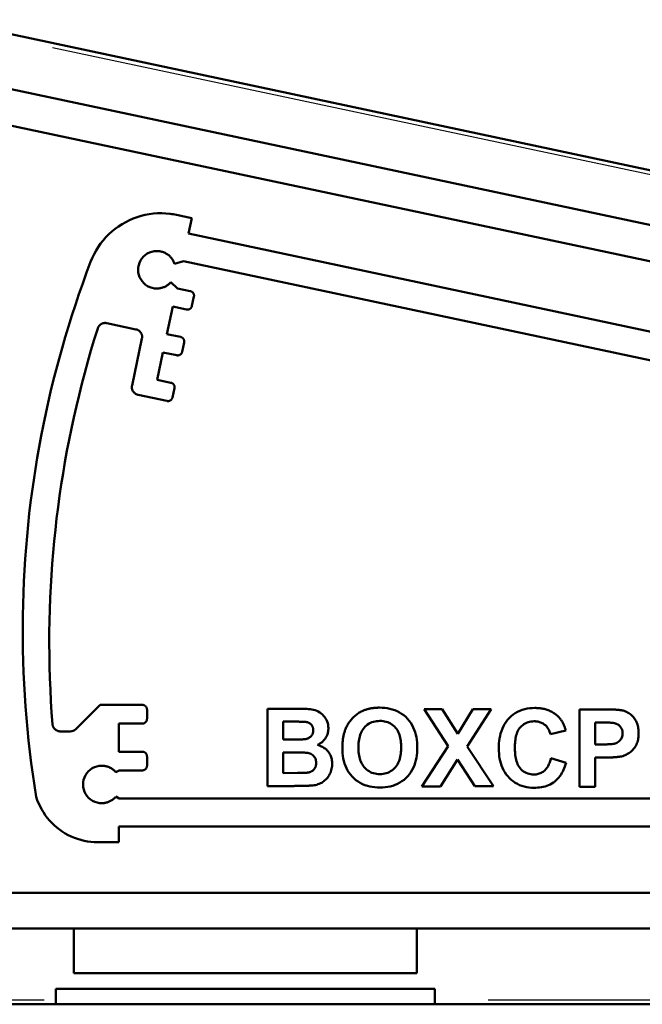
# Model space of a CAD drawing. Units: millimetres. Extents: x 0 to 420, y 0 to 297.
# Drawn here: x 22 to 43, y 58 to 91 of the extents above; entities that cross this region are included whole.
import ezdxf

# ---------------------------------------------------------------- set-up
doc = ezdxf.new("R2010")
doc.units = ezdxf.units.MM
doc.layers.add('Spigoli tangenti visibili(ISO)', color=251, linetype='Continuous', lineweight=30)
doc.layers.add('Spigoli visibili(ISO)', color=7, linetype='Continuous', lineweight=50)

msp = doc.modelspace()

# ---------------------------------------------------------------- linework, layer by layer
at = {"layer": 'Spigoli tangenti visibili(ISO)'}
for p, q in [((90.6133, 75.5643), (23.1801, 89.8976)), ((15.835, 57.8653), (22.8991, 57.8653)), ((37.8415, 57.8653), (70.2415, 57.8653))]:
    msp.add_line(p, q, dxfattribs=at)
at = {"layer": 'Spigoli visibili(ISO)'}
for p, q in [((19.465, 90.8407), (94.3854, 74.9158)), ((93.2461, 73.3178), (19.8977, 88.9085)), ((94.1704, 71.8945), (21.6515, 87.3089)), ((27.8651, 84.1652), (27.3515, 84.2744)), ((27.7559, 83.6517), (27.8651, 84.1652)), ((79.2025, 72.7164), (27.7559, 83.6517)), ((27.5904, 82.7208), (27.2869, 82.6222)), ((79.006, 71.792), (27.5904, 82.7208)), ((27.156, 82.0059), (27.3833, 81.8013)), ((27.3833, 81.8013), (27.8158, 81.7093)), ((27.9371, 81.5225), (27.8711, 81.2119)), ((27.2231, 81.1886), (27.0266, 80.2643)), ((27.6843, 81.0906), (27.2231, 81.1886)), ((25.9868, 80.4225), (25.0039, 80.6314)), ((27.0266, 80.2643), (27.4878, 80.1663)), ((25.8531, 78.5309), (26.189, 80.1112)), ((27.6092, 79.9795), (27.5437, 79.6713)), ((26.8956, 79.6481), (26.6998, 78.7266)), ((27.3569, 79.55), (26.8956, 79.6481)), ((26.6998, 78.7266), (27.161, 78.6286)), ((27.03, 78.0124), (26.0553, 78.2196)), ((27.2823, 78.4418), (27.2168, 78.1337)), ((23.9581, 66.9729), (24.7828, 67.7894)), ((24.7828, 67.7894), (26.2003, 67.7894)), ((26.3578, 67.6319), (26.3578, 67.3169)), ((30.4123, 67.6562), (31.4504, 67.658)), ((30.417, 65.0586), (30.4123, 67.6562)), ((35.6814, 67.6445), (36.2945, 67.6455)), ((36.488, 66.4037), (35.6814, 67.6445)), ((36.2945, 67.6455), (36.8172, 66.8115)), ((36.8172, 66.8115), (37.3256, 67.6471)), ((37.9335, 67.6482), (37.1278, 66.385)), ((37.3256, 67.6471), (37.9335, 67.6482)), ((40.9101, 67.6339), (41.7521, 67.6354)), ((40.9149, 65.0363), (40.9101, 67.6339)), ((26.2003, 67.1594), (25.4128, 67.1594)), ((25.4128, 67.1594), (25.4128, 66.2144)), ((31.2388, 67.2252), (30.9373, 67.2246)), ((30.9373, 67.2246), (30.9383, 66.6242)), ((40.4504, 66.9275), (39.9312, 66.8026)), ((41.6892, 67.196), (41.4359, 67.1953)), ((41.4359, 67.1953), (41.437, 66.4583)), ((23.44, 66.8969), (23.7734, 66.8969)), ((30.9383, 66.6242), (31.2822, 66.6249)), ((35.6029, 65.0465), (36.488, 66.4037)), ((37.1278, 66.385), (38.0182, 65.0508)), ((41.437, 66.4583), (41.7242, 66.459)), ((25.4128, 66.2144), (26.2003, 66.2144)), ((26.3578, 66.0569), (26.3578, 65.7419)), ((31.3626, 66.1923), (30.9392, 66.1918)), ((30.9392, 66.1918), (30.9403, 65.4971)), ((36.808, 65.9469), (36.2319, 65.0476)), ((37.3855, 65.0496), (36.808, 65.9469)), ((39.9508, 65.9997), (40.4588, 65.8393)), ((41.7797, 66.0178), (41.4379, 66.0168)), ((41.4379, 66.0168), (41.4395, 65.0371)), ((25.4188, 65.5844), (25.3122, 65.5229)), ((26.2003, 65.5844), (25.4188, 65.5844)), ((30.9403, 65.4971), (31.4262, 65.4979)), ((31.3009, 65.0598), (30.417, 65.0586)), ((36.2319, 65.0476), (35.6029, 65.0465)), ((38.0182, 65.0508), (37.3855, 65.0496)), ((41.4395, 65.0371), (40.9149, 65.0363)), ((25.3122, 64.701), (25.4188, 64.6394)), ((25.4188, 64.6394), (78.0213, 64.6394)), ((25.4128, 63.6944), (78.0213, 63.6944)), ((25.4128, 63.1694), (25.4128, 63.6944)), ((24.6995, 63.1694), (25.4128, 63.1694)), ((18.8884, 61.4653), (92.7415, 61.4653)), ((16.5365, 60.2653), (23.8915, 60.2653)), ((35.4415, 60.2653), (23.8915, 60.2653)), ((23.8915, 60.2653), (23.8915, 58.7653)), ((35.4415, 60.2653), (72.6415, 60.2653)), ((35.4415, 58.7653), (35.4415, 60.2653)), ((23.8915, 58.7653), (35.4415, 58.7653)), ((23.2915, 58.2403), (23.2915, 57.8653)), ((23.2915, 58.2403), (36.0415, 58.2403)), ((36.0415, 58.2403), (36.0415, 57.8653)), ((23.2915, 57.7153), (15.4425, 57.7153)), ((23.2915, 57.7153), (23.2915, 57.8653)), ((36.0415, 57.7153), (23.2915, 57.7153)), ((36.0415, 57.7153), (36.0415, 57.8653)), ((72.0415, 57.7153), (36.0415, 57.7153))]:
    msp.add_line(p, q, dxfattribs=at)
at = {"layer": 'Spigoli visibili(ISO)', "flags": 128}
for points in [[(27.1342, 84.3107), (26.995, 84.3239), (26.8555, 84.3294), (26.7156, 84.3271), (26.5753, 84.317), (26.4354, 84.2991), (26.297, 84.2734), (26.1611, 84.2404), (26.0274, 84.1998), (25.896, 84.1519), (25.7667, 84.0964), (25.6403, 84.0336), (25.5179, 83.9641), (25.4002, 83.8883), (25.2871, 83.8062), (25.1786, 83.7179), (25.0746, 83.6231), (24.9756, 83.5223), (24.8827, 83.4165), (24.7962, 83.3062), (24.7162, 83.1915), (24.6426, 83.0725), (24.5753, 82.9489), (24.5148, 82.8211), (24.4613, 82.6898)], [(26.7646, 83.0528), (26.6826, 83.0572), (26.6006, 83.0508), (26.5199, 83.034), (26.4421, 83.007), (26.3684, 82.9703), (26.3003, 82.9242), (26.2389, 82.8695), (26.185, 82.8071), (26.1397, 82.7381), (26.1038, 82.6638), (26.0779, 82.5856), (26.0625, 82.5042), (26.0578, 82.4215), (26.064, 82.3394), (26.0808, 82.2587), (26.1081, 82.1808), (26.1453, 82.1072), (26.1916, 82.0392), (26.2465, 81.9781), (26.3091, 81.9247), (26.3781, 81.8797), (26.4523, 81.8438), (26.5303, 81.8177), (26.611, 81.8022)], [(27.2869, 82.6222), (27.277, 82.6505), (27.2657, 82.6782), (27.2531, 82.7054), (27.2393, 82.7318), (27.2243, 82.7575), (27.2082, 82.7825), (27.1909, 82.8066), (27.1725, 82.8299), (27.153, 82.8523), (27.1325, 82.8737), (27.111, 82.8941), (27.0886, 82.9136), (27.0652, 82.9319), (27.0409, 82.9491), (27.0158, 82.9652), (26.99, 82.98), (26.9635, 82.9937), (26.9363, 83.0061), (26.9087, 83.0172), (26.8805, 83.0271), (26.852, 83.0356), (26.8231, 83.0427), (26.7939, 83.0485), (26.7646, 83.0528)], [(24.4613, 82.6898), (24.3265, 82.3307), (24.1957, 81.9708), (24.0692, 81.6101), (23.9469, 81.2485), (23.8286, 80.8861), (23.7145, 80.5228), (23.6046, 80.1588), (23.4987, 79.7939), (23.3969, 79.4282), (23.2993, 79.0617), (23.2056, 78.6944), (23.1161, 78.3262), (23.0305, 77.9573), (22.949, 77.5876), (22.8716, 77.2171), (22.7982, 76.8457), (22.7288, 76.4736), (22.6635, 76.1006), (22.6023, 75.7268), (22.5451, 75.3522), (22.492, 74.9768), (22.443, 74.6006), (22.398, 74.2236), (22.3572, 73.8458), (22.3204, 73.4672), (22.2877, 73.0877), (22.2592, 72.7074), (22.2348, 72.3263), (22.2146, 71.9444), (22.1985, 71.5616), (22.1867, 71.1783), (22.1791, 70.7949), (22.1758, 70.4115), (22.1766, 70.0283), (22.1817, 69.6454), (22.191, 69.2628), (22.2046, 68.8806), (22.2223, 68.4987), (22.2442, 68.1171), (22.2703, 67.7358), (22.3006, 67.3547), (22.3351, 66.974), (22.3738, 66.5935), (22.4167, 66.2133), (22.4639, 65.8334), (22.5153, 65.4538), (22.5709, 65.0745), (22.6307, 64.6954)], [(26.611, 81.8022), (26.6359, 81.7996), (26.661, 81.7981), (26.6861, 81.7975), (26.7112, 81.798), (26.7363, 81.7994), (26.7614, 81.8019), (26.7863, 81.8053), (26.8111, 81.8098), (26.8358, 81.8152), (26.8602, 81.8216), (26.8843, 81.8289), (26.9082, 81.8373), (26.9316, 81.8466), (26.9547, 81.8568), (26.9773, 81.8679), (26.9994, 81.8799), (27.021, 81.8928), (27.0421, 81.9065), (27.0626, 81.9211), (27.0825, 81.9365), (27.1019, 81.9527), (27.1206, 81.9697), (27.1386, 81.9874), (27.156, 82.0059)], [(27.8158, 81.7093), (27.8259, 81.7068), (27.8357, 81.7037), (27.8453, 81.6999), (27.8547, 81.6954), (27.8637, 81.6905), (27.8723, 81.6849), (27.8806, 81.6788), (27.8884, 81.6722), (27.8959, 81.6651), (27.9028, 81.6575), (27.9092, 81.6495), (27.9151, 81.6411), (27.9204, 81.6323), (27.9251, 81.6232), (27.9292, 81.6138), (27.9327, 81.6041), (27.9356, 81.5942), (27.9378, 81.5842), (27.9393, 81.574), (27.9403, 81.5637), (27.9405, 81.5534), (27.9401, 81.543), (27.939, 81.5327), (27.9371, 81.5225)], [(27.8711, 81.2119), (27.8686, 81.2018), (27.8655, 81.192), (27.8616, 81.1824), (27.8572, 81.173), (27.8522, 81.164), (27.8467, 81.1554), (27.8405, 81.1471), (27.8339, 81.1392), (27.8268, 81.1318), (27.8193, 81.1249), (27.8113, 81.1184), (27.8028, 81.1126), (27.794, 81.1073), (27.7849, 81.1026), (27.7755, 81.0985), (27.7658, 81.095), (27.756, 81.0922), (27.7459, 81.09), (27.7357, 81.0884), (27.7255, 81.0875), (27.7151, 81.0872), (27.7048, 81.0877), (27.6945, 81.0888), (27.6843, 81.0906)], [(24.9813, 80.6352), (24.9662, 80.6366), (24.9511, 80.6371), (24.936, 80.6367), (24.9209, 80.6355), (24.9059, 80.6334), (24.891, 80.6304), (24.8763, 80.6266), (24.8619, 80.622), (24.8477, 80.6166), (24.8339, 80.6104), (24.8205, 80.6034), (24.8076, 80.5956), (24.7951, 80.5871), (24.7831, 80.5778), (24.7717, 80.5679), (24.7609, 80.5573), (24.7507, 80.5462), (24.7411, 80.5344), (24.7322, 80.5221), (24.7241, 80.5093), (24.7166, 80.4961), (24.7099, 80.4824), (24.7041, 80.4683), (24.699, 80.4539)], [(25.0039, 80.6314), (25.0029, 80.6316), (25.002, 80.6318), (25.001, 80.632), (25.0001, 80.6322), (24.9992, 80.6324), (24.9982, 80.6326), (24.9973, 80.6328), (24.9963, 80.6329), (24.9954, 80.6331), (24.9945, 80.6333), (24.9935, 80.6334), (24.9926, 80.6336), (24.9916, 80.6337), (24.9907, 80.6339), (24.9898, 80.634), (24.9888, 80.6342), (24.9879, 80.6343), (24.9869, 80.6345), (24.986, 80.6346), (24.9851, 80.6347), (24.9841, 80.6349), (24.9832, 80.635), (24.9822, 80.6351), (24.9813, 80.6352)], [(24.699, 80.4539), (24.5835, 80.0816), (24.4724, 79.7089), (24.3656, 79.3357), (24.2631, 78.9621), (24.1649, 78.5879), (24.071, 78.2132), (23.9814, 77.838), (23.896, 77.4624), (23.8149, 77.0863), (23.7381, 76.7096), (23.6654, 76.3325), (23.597, 75.955), (23.5328, 75.5769), (23.4727, 75.1984), (23.4169, 74.8194), (23.3651, 74.4399), (23.3176, 74.0599), (23.2741, 73.6795), (23.2348, 73.2986), (23.1996, 72.9172), (23.1686, 72.5353), (23.1417, 72.153), (23.1191, 71.7702), (23.1006, 71.3869), (23.0863, 71.0032), (23.0763, 70.6189), (23.0705, 70.2342), (23.069, 69.849), (23.0717, 69.4633), (23.0787, 69.0771), (23.09, 68.6904), (23.1056, 68.3032), (23.1255, 67.9156), (23.1497, 67.5274), (23.1783, 67.1387)], [(26.189, 80.1112), (26.192, 80.1282), (26.1939, 80.1454), (26.1946, 80.1626), (26.1942, 80.1798), (26.1927, 80.1969), (26.1901, 80.2139), (26.1864, 80.2306), (26.1816, 80.2471), (26.1758, 80.2632), (26.169, 80.2789), (26.1612, 80.2941), (26.1524, 80.3087), (26.1426, 80.3228), (26.1319, 80.3361), (26.1203, 80.3487), (26.1079, 80.3605), (26.0948, 80.3716), (26.081, 80.3818), (26.0666, 80.391), (26.0515, 80.3994), (26.036, 80.4067), (26.02, 80.4131), (26.0036, 80.4183), (25.9868, 80.4225)], [(27.4878, 80.1663), (27.4979, 80.1638), (27.5078, 80.1606), (27.5174, 80.1568), (27.5267, 80.1524), (27.5357, 80.1474), (27.5443, 80.1418), (27.5526, 80.1357), (27.5605, 80.1291), (27.5679, 80.122), (27.5748, 80.1145), (27.5812, 80.1065), (27.5871, 80.0981), (27.5924, 80.0893), (27.5971, 80.0802), (27.6012, 80.0707), (27.6047, 80.0611), (27.6076, 80.0512), (27.6098, 80.0411), (27.6114, 80.0309), (27.6123, 80.0207), (27.6125, 80.0103), (27.6121, 80), (27.611, 79.9897), (27.6092, 79.9795)], [(27.5437, 79.6713), (27.5412, 79.6613), (27.538, 79.6514), (27.5342, 79.6418), (27.5298, 79.6325), (27.5248, 79.6234), (27.5192, 79.6148), (27.5131, 79.6065), (27.5065, 79.5986), (27.4994, 79.5912), (27.4918, 79.5843), (27.4838, 79.5779), (27.4754, 79.572), (27.4666, 79.5667), (27.4575, 79.562), (27.448, 79.5579), (27.4384, 79.5544), (27.4285, 79.5516), (27.4184, 79.5494), (27.4083, 79.5478), (27.398, 79.5469), (27.3877, 79.5467), (27.3774, 79.5471), (27.3671, 79.5482), (27.3569, 79.55)], [(26.0553, 78.2196), (26.0385, 78.2237), (26.0221, 78.229), (26.0061, 78.2353), (25.9906, 78.2427), (25.9756, 78.251), (25.9611, 78.2602), (25.9473, 78.2704), (25.9342, 78.2814), (25.9219, 78.2932), (25.9103, 78.3058), (25.8996, 78.3192), (25.8898, 78.3332), (25.881, 78.3478), (25.8731, 78.363), (25.8663, 78.3787), (25.8605, 78.3949), (25.8557, 78.4113), (25.852, 78.4281), (25.8494, 78.4451), (25.8479, 78.4622), (25.8475, 78.4794), (25.8482, 78.4967), (25.8501, 78.5138), (25.8531, 78.5309)], [(27.161, 78.6286), (27.1711, 78.6261), (27.1809, 78.6229), (27.1905, 78.6191), (27.1998, 78.6147), (27.2088, 78.6097), (27.2175, 78.6042), (27.2258, 78.5981), (27.2336, 78.5915), (27.241, 78.5844), (27.248, 78.5768), (27.2544, 78.5688), (27.2603, 78.5604), (27.2656, 78.5516), (27.2703, 78.5425), (27.2744, 78.5331), (27.2779, 78.5234), (27.2807, 78.5135), (27.2829, 78.5035), (27.2845, 78.4933), (27.2854, 78.483), (27.2857, 78.4727), (27.2852, 78.4623), (27.2841, 78.452), (27.2823, 78.4418)], [(27.2168, 78.1337), (27.2143, 78.1236), (27.2112, 78.1137), (27.2073, 78.1041), (27.2029, 78.0948), (27.1979, 78.0858), (27.1924, 78.0771), (27.1862, 78.0688), (27.1796, 78.061), (27.1725, 78.0536), (27.165, 78.0466), (27.157, 78.0402), (27.1485, 78.0343), (27.1397, 78.029), (27.1306, 78.0243), (27.1212, 78.0202), (27.1115, 78.0168), (27.1017, 78.0139), (27.0916, 78.0117), (27.0814, 78.0102), (27.0712, 78.0092), (27.0608, 78.009), (27.0505, 78.0094), (27.0402, 78.0106), (27.03, 78.0124)], [(26.2003, 67.7894), (26.2011, 67.7894), (26.2019, 67.7894), (26.2027, 67.7894), (26.2036, 67.7894), (26.2044, 67.7894), (26.2052, 67.7894), (26.206, 67.7893), (26.2068, 67.7893), (26.2076, 67.7893), (26.2084, 67.7892), (26.2092, 67.7892), (26.21, 67.7891), (26.2108, 67.7891), (26.2116, 67.789), (26.2124, 67.789), (26.2132, 67.7889), (26.214, 67.7888), (26.2148, 67.7888), (26.2156, 67.7887), (26.2164, 67.7886), (26.2171, 67.7885), (26.2179, 67.7885), (26.2187, 67.7884), (26.2195, 67.7883)], [(26.2195, 67.7883), (26.2289, 67.7868), (26.2381, 67.7848), (26.2473, 67.7822), (26.2562, 67.7791), (26.265, 67.7754), (26.2735, 67.7712), (26.2818, 67.7666), (26.2898, 67.7614), (26.2975, 67.7558), (26.3048, 67.7498), (26.3117, 67.7433), (26.3182, 67.7364), (26.3242, 67.7292), (26.3298, 67.7215), (26.335, 67.7136), (26.3396, 67.7053), (26.3438, 67.6968), (26.3474, 67.688), (26.3505, 67.679), (26.3531, 67.6698), (26.3552, 67.6605), (26.3566, 67.651), (26.3575, 67.6415), (26.3578, 67.6319)], [(31.4504, 67.658), (31.5076, 67.6579), (31.5647, 67.6574), (31.6219, 67.6563), (31.679, 67.6543), (31.7361, 67.6512), (31.7931, 67.6469), (31.85, 67.6411), (31.9066, 67.6333), (31.9623, 67.622), (32.017, 67.6064), (32.0704, 67.5865), (32.122, 67.5621), (32.171, 67.5331), (32.2172, 67.4999), (32.2603, 67.4627), (32.3, 67.4219), (32.3362, 67.3778), (32.3686, 67.3308), (32.3968, 67.281), (32.4203, 67.2288), (32.4386, 67.175), (32.4515, 67.1199), (32.4588, 67.0633), (32.4616, 67.0057)], [(33.0493, 67.0018), (33.0645, 67.0337), (33.0803, 67.0653), (33.0968, 67.0965), (33.114, 67.1273), (33.1322, 67.1576), (33.1514, 67.1873), (33.1715, 67.2164), (33.1923, 67.2447), (33.2139, 67.2725), (33.2361, 67.2995), (33.2591, 67.3258), (33.2829, 67.3514), (33.3074, 67.3763), (33.3326, 67.4004), (33.3586, 67.4239), (33.3854, 67.4466), (33.413, 67.4685), (33.4414, 67.4896), (33.4705, 67.5098), (33.5002, 67.5289), (33.5306, 67.5467), (33.5618, 67.5631), (33.5936, 67.5785), (33.6257, 67.5933)], [(33.6257, 67.5933), (33.6479, 67.6021), (33.6703, 67.6106), (33.6927, 67.6187), (33.7153, 67.6263), (33.7381, 67.6337), (33.7609, 67.6406), (33.7839, 67.6471), (33.807, 67.6532), (33.8302, 67.6589), (33.8535, 67.6641), (33.8769, 67.669), (33.9004, 67.6734), (33.9239, 67.6773), (33.9475, 67.6808), (33.9712, 67.6839), (33.9949, 67.6867), (34.0186, 67.689), (34.0423, 67.691), (34.066, 67.6927), (34.0898, 67.694), (34.1136, 67.6951), (34.1375, 67.6959), (34.1613, 67.6965), (34.1852, 67.6968)], [(34.1852, 67.6968), (34.2721, 67.6939), (34.3585, 67.688), (34.444, 67.6773), (34.5285, 67.661), (34.612, 67.6391), (34.6945, 67.6113), (34.775, 67.5774), (34.8526, 67.5376), (34.9265, 67.4919), (34.9967, 67.4402), (35.0631, 67.3831), (35.1247, 67.3213), (35.1809, 67.255), (35.2316, 67.1843), (35.2767, 67.1098), (35.3164, 67.0321), (35.3506, 66.9518), (35.3792, 66.8695), (35.4026, 66.7854), (35.4209, 66.6998), (35.4345, 66.6134), (35.4433, 66.5266), (35.4483, 66.4394), (35.451, 66.352)], [(38.1954, 66.3175), (38.1974, 66.4037), (38.2017, 66.4895), (38.2096, 66.5748), (38.2215, 66.6595), (38.2373, 66.7436), (38.258, 66.827), (38.2837, 66.9096), (38.3144, 66.9904), (38.3506, 67.0686), (38.3925, 67.1437), (38.4398, 67.2159), (38.4927, 67.2843), (38.5505, 67.3482), (38.6127, 67.4072), (38.6794, 67.4613), (38.7505, 67.5102), (38.8254, 67.5533), (38.9032, 67.59), (38.9835, 67.6205), (39.0662, 67.645), (39.1506, 67.6635), (39.2361, 67.6757), (39.3222, 67.6825), (39.4087, 67.6858)], [(39.4087, 67.6858), (39.444, 67.685), (39.4792, 67.6838), (39.5145, 67.6819), (39.5496, 67.6793), (39.5848, 67.6757), (39.6198, 67.6711), (39.6546, 67.6653), (39.6891, 67.6587), (39.7233, 67.651), (39.7572, 67.6423), (39.7907, 67.6326), (39.8238, 67.6218), (39.8566, 67.6099), (39.8891, 67.5969), (39.9212, 67.5828), (39.9529, 67.5675), (39.984, 67.551), (40.0147, 67.5333), (40.0447, 67.5147), (40.0741, 67.495), (40.1025, 67.4742), (40.13, 67.4521), (40.1568, 67.4289), (40.1832, 67.4053)], [(41.7521, 67.6354), (41.7782, 67.6354), (41.8044, 67.6354), (41.8305, 67.6353), (41.8566, 67.6352), (41.8827, 67.635), (41.9088, 67.6347), (41.9349, 67.6343), (41.961, 67.6338), (41.9871, 67.6332), (42.0132, 67.6324), (42.0393, 67.6315), (42.0654, 67.6305), (42.0914, 67.6293), (42.1175, 67.628), (42.1436, 67.6266), (42.1696, 67.625), (42.1956, 67.6231), (42.2216, 67.6208), (42.2475, 67.6182), (42.2734, 67.6152), (42.2992, 67.6116), (42.325, 67.6075), (42.3507, 67.6028), (42.3763, 67.5975)], [(42.3763, 67.5975), (42.4163, 67.5853), (42.4554, 67.5714), (42.4935, 67.5552), (42.5304, 67.5363), (42.5662, 67.5149), (42.6007, 67.4913), (42.6338, 67.4657), (42.6651, 67.4383), (42.6947, 67.4091), (42.7226, 67.3783), (42.7486, 67.3459), (42.773, 67.3121), (42.7952, 67.2769), (42.8152, 67.2406), (42.8329, 67.2031), (42.8484, 67.1647), (42.8617, 67.1254), (42.8728, 67.0853), (42.8818, 67.0447), (42.8888, 67.0039), (42.8941, 66.9628), (42.8978, 66.9215), (42.9002, 66.8801), (42.9014, 66.8384)], [(26.3578, 67.3169), (26.3575, 67.3066), (26.3564, 67.2963), (26.3547, 67.2861), (26.3523, 67.276), (26.3493, 67.2662), (26.3457, 67.2565), (26.3414, 67.2472), (26.3366, 67.2381), (26.3312, 67.2294), (26.3252, 67.221), (26.3187, 67.2131), (26.3117, 67.2056), (26.3042, 67.1986), (26.2962, 67.1921), (26.2879, 67.1861), (26.2791, 67.1807), (26.2701, 67.1759), (26.2607, 67.1716), (26.2511, 67.168), (26.2412, 67.1649), (26.2312, 67.1626), (26.221, 67.1608), (26.2107, 67.1598), (26.2003, 67.1594)], [(34.1911, 67.2489), (34.1369, 67.2466), (34.0832, 67.2417), (34.0301, 67.2332), (33.9775, 67.2205), (33.9258, 67.2037), (33.8758, 67.1826), (33.8281, 67.1573), (33.7826, 67.1279), (33.7397, 67.0949), (33.6996, 67.0583), (33.6627, 67.0185), (33.6292, 66.9757), (33.5995, 66.9304), (33.5736, 66.8828), (33.5512, 66.8335), (33.5321, 66.7826), (33.5161, 66.7305), (33.5028, 66.6776), (33.4923, 66.6242), (33.4844, 66.5705), (33.4787, 66.5166), (33.4748, 66.4626), (33.4725, 66.4083), (33.4714, 66.354)], [(34.9089, 66.364), (34.9076, 66.4177), (34.9051, 66.4713), (34.9012, 66.5247), (34.8955, 66.5778), (34.8877, 66.6306), (34.8775, 66.683), (34.8646, 66.735), (34.8488, 66.7865), (34.8299, 66.8371), (34.8077, 66.8862), (34.7819, 66.9336), (34.7523, 66.9789), (34.7189, 67.0216), (34.6821, 67.0612), (34.6422, 67.0975), (34.5993, 67.1302), (34.5539, 67.1593), (34.5063, 67.1843), (34.4566, 67.2049), (34.4052, 67.2213), (34.3525, 67.2339), (34.2991, 67.2423), (34.2452, 67.2468), (34.1911, 67.2489)], [(40.1832, 67.4053), (40.1995, 67.3889), (40.2155, 67.3722), (40.2311, 67.3553), (40.2463, 67.3379), (40.2611, 67.3201), (40.2752, 67.3018), (40.2887, 67.283), (40.3018, 67.2639), (40.3143, 67.2445), (40.3264, 67.2248), (40.338, 67.2048), (40.3491, 67.1845), (40.3598, 67.1639), (40.3699, 67.1432), (40.3796, 67.1223), (40.3889, 67.1012), (40.3978, 67.0799), (40.4062, 67.0585), (40.4143, 67.037), (40.4221, 67.0153), (40.4296, 66.9935), (40.4367, 66.9716), (40.4437, 66.9496), (40.4504, 66.9275)], [(23.1783, 67.1387), (23.1801, 67.1224), (23.183, 67.1062), (23.1868, 67.0903), (23.1916, 67.0747), (23.1974, 67.0595), (23.2041, 67.0446), (23.2116, 67.0302), (23.2201, 67.0163), (23.2293, 67.0029), (23.2394, 66.9902), (23.2503, 66.978), (23.2619, 66.9666), (23.2742, 66.956), (23.2871, 66.9461), (23.3006, 66.9371), (23.3147, 66.9289), (23.3292, 66.9216), (23.3442, 66.9152), (23.3595, 66.9097), (23.3752, 66.9052), (23.3911, 66.9016), (23.4073, 66.899), (23.4236, 66.8975), (23.44, 66.8969)], [(31.6871, 67.2168), (31.6684, 67.2182), (31.6498, 67.2194), (31.6311, 67.2204), (31.6125, 67.2213), (31.5938, 67.2219), (31.5751, 67.2224), (31.5564, 67.2228), (31.5378, 67.2232), (31.5191, 67.2235), (31.5004, 67.2239), (31.4817, 67.2241), (31.463, 67.2244), (31.4444, 67.2246), (31.4257, 67.2247), (31.407, 67.2249), (31.3883, 67.2249), (31.3696, 67.225), (31.3509, 67.225), (31.3322, 67.2251), (31.3136, 67.2251), (31.2949, 67.2251), (31.2762, 67.2251), (31.2575, 67.2252), (31.2388, 67.2252)], [(31.6631, 66.6338), (31.682, 66.6368), (31.7007, 66.6402), (31.7192, 66.6442), (31.7375, 66.6488), (31.7556, 66.6544), (31.7733, 66.661), (31.7906, 66.6687), (31.8077, 66.6774), (31.8242, 66.6871), (31.8401, 66.6979), (31.8553, 66.7096), (31.8696, 66.7223), (31.883, 66.7361), (31.8953, 66.7507), (31.9065, 66.7662), (31.9164, 66.7825), (31.9252, 66.7996), (31.9327, 66.8173), (31.9387, 66.8356), (31.9434, 66.8541), (31.9468, 66.873), (31.9492, 66.892), (31.9508, 66.9112), (31.9518, 66.9305)], [(31.9518, 66.9305), (31.9508, 66.9485), (31.9493, 66.9664), (31.9473, 66.9842), (31.9444, 67.0018), (31.9406, 67.0192), (31.9355, 67.0364), (31.9293, 67.0533), (31.922, 67.0698), (31.9135, 67.0858), (31.904, 67.1013), (31.8933, 67.116), (31.8814, 67.1299), (31.8685, 67.1427), (31.8547, 67.1544), (31.84, 67.165), (31.8246, 67.1746), (31.8086, 67.1831), (31.7922, 67.1906), (31.7753, 67.1971), (31.7582, 67.2025), (31.7407, 67.2071), (31.7229, 67.2108), (31.7051, 67.214), (31.6871, 67.2168)], [(32.4616, 67.0057), (32.4602, 66.9761), (32.458, 66.9467), (32.4549, 66.9174), (32.4507, 66.8884), (32.445, 66.8596), (32.4376, 66.8311), (32.4286, 66.8029), (32.4182, 66.7752), (32.4064, 66.748), (32.3933, 66.7214), (32.3791, 66.6954), (32.3638, 66.6702), (32.3474, 66.6458), (32.3296, 66.6221), (32.3106, 66.5993), (32.2906, 66.5774), (32.2695, 66.5565), (32.2474, 66.5367), (32.2246, 66.518), (32.2009, 66.5004), (32.1762, 66.4841), (32.1505, 66.4692), (32.124, 66.4552), (32.0973, 66.4417)], [(32.9314, 66.3355), (32.9318, 66.364), (32.9323, 66.3924), (32.933, 66.4209), (32.9339, 66.4493), (32.9352, 66.4778), (32.9369, 66.5062), (32.9391, 66.5346), (32.9417, 66.5629), (32.9447, 66.5912), (32.9481, 66.6194), (32.952, 66.6476), (32.9562, 66.6758), (32.9609, 66.7038), (32.9662, 66.7317), (32.972, 66.7594), (32.9783, 66.787), (32.9851, 66.8145), (32.9923, 66.8418), (33.0003, 66.8689), (33.009, 66.8958), (33.0183, 66.9225), (33.0282, 66.9491), (33.0386, 66.9755), (33.0493, 67.0018)], [(39.3828, 67.2376), (39.3314, 67.2351), (39.2804, 67.23), (39.2301, 67.2213), (39.1805, 67.2078), (39.1321, 67.1896), (39.0854, 67.1676), (39.0414, 67.1417), (38.9999, 67.1116), (38.9608, 67.0778), (38.9245, 67.0407), (38.8917, 67.0008), (38.8628, 66.9582), (38.8377, 66.9128), (38.8164, 66.8654), (38.7983, 66.8169), (38.7831, 66.7677), (38.7704, 66.7177), (38.76, 66.667), (38.7519, 66.6159), (38.7458, 66.5644), (38.7415, 66.5127), (38.7386, 66.4609), (38.7368, 66.409), (38.7359, 66.3571)], [(39.9312, 66.8026), (39.9231, 66.8334), (39.9137, 66.8638), (39.9031, 66.8936), (39.891, 66.9228), (39.8773, 66.9513), (39.8619, 66.9792), (39.8449, 67.006), (39.8263, 67.0317), (39.8062, 67.0562), (39.7847, 67.0794), (39.7617, 67.1014), (39.7374, 67.1221), (39.712, 67.1412), (39.6854, 67.1585), (39.6579, 67.1741), (39.6295, 67.1879), (39.6003, 67.2), (39.5704, 67.2105), (39.5399, 67.2192), (39.509, 67.226), (39.4778, 67.2311), (39.4463, 67.2346), (39.4146, 67.2367), (39.3828, 67.2376)], [(42.0664, 67.1789), (42.0509, 67.1814), (42.0353, 67.1835), (42.0196, 67.1854), (42.0039, 67.187), (41.9883, 67.1883), (41.9726, 67.1895), (41.9568, 67.1905), (41.9411, 67.1913), (41.9254, 67.1921), (41.9096, 67.1927), (41.8939, 67.1932), (41.8781, 67.1938), (41.8624, 67.1943), (41.8467, 67.1947), (41.8309, 67.1951), (41.8152, 67.1954), (41.7994, 67.1957), (41.7837, 67.1958), (41.7679, 67.196), (41.7522, 67.1961), (41.7364, 67.1961), (41.7207, 67.1961), (41.7049, 67.1961), (41.6892, 67.196)], [(42.3611, 66.8306), (42.36, 66.8513), (42.3583, 66.872), (42.356, 66.8925), (42.3527, 66.9128), (42.3482, 66.933), (42.3423, 66.9529), (42.3351, 66.9724), (42.3266, 66.9914), (42.3169, 67.0098), (42.306, 67.0275), (42.294, 67.0445), (42.2808, 67.0608), (42.2666, 67.0761), (42.2515, 67.0905), (42.2356, 67.104), (42.219, 67.1165), (42.2017, 67.128), (42.1838, 67.1386), (42.1653, 67.148), (42.1463, 67.1561), (42.1268, 67.163), (42.1069, 67.169), (42.0868, 67.1742), (42.0664, 67.1789)], [(31.2822, 66.6249), (31.2981, 66.6249), (31.314, 66.6249), (31.3298, 66.625), (31.3457, 66.6251), (31.3616, 66.6253), (31.3775, 66.6254), (31.3934, 66.6256), (31.4092, 66.6258), (31.4251, 66.626), (31.441, 66.6262), (31.4569, 66.6264), (31.4728, 66.6266), (31.4886, 66.6268), (31.5045, 66.627), (31.5204, 66.6273), (31.5363, 66.6276), (31.5521, 66.628), (31.568, 66.6285), (31.5839, 66.6291), (31.5998, 66.6297), (31.6156, 66.6305), (31.6315, 66.6313), (31.6473, 66.6324), (31.6631, 66.6338)], [(41.7242, 66.459), (41.7593, 66.4595), (41.7943, 66.4601), (41.8292, 66.4609), (41.8642, 66.4621), (41.8992, 66.4636), (41.9341, 66.4657), (41.969, 66.4685), (42.0037, 66.4722), (42.0382, 66.4769), (42.0726, 66.4827), (42.1066, 66.4905), (42.14, 66.5012), (42.1724, 66.5155), (42.203, 66.5329), (42.2317, 66.5532), (42.2582, 66.5763), (42.2822, 66.6019), (42.3034, 66.63), (42.3214, 66.6603), (42.336, 66.6923), (42.3472, 66.7257), (42.3548, 66.7601), (42.3591, 66.7952), (42.3611, 66.8306)], [(42.9014, 66.8384), (42.9003, 66.7945), (42.8983, 66.7506), (42.8947, 66.7071), (42.8888, 66.6639), (42.8808, 66.6211), (42.8706, 66.5788), (42.8578, 66.5369), (42.8424, 66.4956), (42.8245, 66.4553), (42.8042, 66.4159), (42.7817, 66.3778), (42.7572, 66.341), (42.7305, 66.3059), (42.7016, 66.2725), (42.6706, 66.2411), (42.6377, 66.2117), (42.6029, 66.1845), (42.5665, 66.1595), (42.5286, 66.1366), (42.4896, 66.1155), (42.4496, 66.0966), (42.4086, 66.0806), (42.3665, 66.0673), (42.3237, 66.0559)], [(32.0973, 66.4417), (32.1315, 66.4306), (32.1652, 66.4185), (32.1983, 66.4053), (32.2309, 66.3908), (32.2628, 66.3748), (32.2939, 66.3572), (32.3241, 66.3378), (32.3531, 66.3167), (32.3809, 66.294), (32.4072, 66.2697), (32.4321, 66.2438), (32.4554, 66.2164), (32.477, 66.1877), (32.497, 66.1579), (32.5151, 66.1269), (32.5314, 66.0949), (32.5458, 66.062), (32.5583, 66.0282), (32.5685, 65.9937), (32.5766, 65.9587), (32.5827, 65.9232), (32.5871, 65.8874), (32.59, 65.8513), (32.5915, 65.8152)], [(34.197, 65.0104), (34.1107, 65.0129), (34.0248, 65.0186), (33.9399, 65.029), (33.8558, 65.0449), (33.7727, 65.066), (33.6906, 65.0928), (33.6104, 65.1256), (33.5331, 65.1645), (33.4595, 65.2093), (33.3894, 65.2599), (33.3231, 65.3159), (33.2615, 65.3767), (33.2051, 65.4419), (33.1541, 65.5115), (33.1084, 65.5849), (33.0681, 65.6614), (33.0334, 65.7407), (33.0043, 65.8222), (32.9806, 65.9056), (32.962, 65.9905), (32.9482, 66.0762), (32.9392, 66.1623), (32.9342, 66.2488), (32.9314, 66.3355)], [(33.4714, 66.354), (33.4728, 66.3001), (33.4755, 66.2463), (33.4797, 66.1929), (33.4858, 66.1397), (33.4941, 66.0869), (33.5049, 66.0345), (33.5185, 65.9825), (33.535, 65.931), (33.5546, 65.8805), (33.5775, 65.8315), (33.6038, 65.7842), (33.6339, 65.7391), (33.6674, 65.6965), (33.7042, 65.6566), (33.744, 65.6196), (33.7865, 65.5859), (33.8316, 65.5556), (33.879, 65.5291), (33.9283, 65.5068), (33.9792, 65.489), (34.0316, 65.4753), (34.0852, 65.4661), (34.1397, 65.4612), (34.1944, 65.4589)], [(34.1944, 65.4589), (34.2486, 65.4615), (34.3025, 65.4668), (34.3557, 65.4758), (34.4083, 65.4892), (34.4598, 65.5071), (34.5091, 65.5294), (34.5561, 65.556), (34.601, 65.5862), (34.6433, 65.62), (34.6829, 65.657), (34.7194, 65.6972), (34.7525, 65.7401), (34.7819, 65.7859), (34.8077, 65.8341), (34.8299, 65.8838), (34.8487, 65.9345), (34.8645, 65.9863), (34.8775, 66.039), (34.8879, 66.0925), (34.8958, 66.1463), (34.9016, 66.2005), (34.9054, 66.2549), (34.9078, 66.3094), (34.9089, 66.364)], [(35.451, 66.352), (35.4489, 66.2655), (35.4442, 66.1794), (35.4355, 66.094), (35.4224, 66.0093), (35.4052, 65.9253), (35.3828, 65.8421), (35.3549, 65.7601), (35.3215, 65.6801), (35.2825, 65.6026), (35.238, 65.5282), (35.1879, 65.4573), (35.1322, 65.3905), (35.0717, 65.3286), (35.0068, 65.2717), (34.9377, 65.2199), (34.8644, 65.1734), (34.7873, 65.133), (34.7077, 65.0989), (34.6258, 65.0707), (34.542, 65.0482), (34.4567, 65.031), (34.3706, 65.0196), (34.284, 65.0133), (34.197, 65.0104)], [(39.3813, 64.9995), (39.2983, 65.0026), (39.2158, 65.0091), (39.1341, 65.0208), (39.0533, 65.0388), (38.9737, 65.0629), (38.8959, 65.0929), (38.821, 65.1286), (38.7493, 65.1699), (38.6809, 65.2169), (38.6159, 65.2693), (38.5548, 65.3261), (38.4981, 65.387), (38.4459, 65.4518), (38.3985, 65.5205), (38.3566, 65.5927), (38.3201, 65.6674), (38.2887, 65.7443), (38.2623, 65.8232), (38.2406, 65.9038), (38.2234, 65.9856), (38.2107, 66.068), (38.2024, 66.1508), (38.1978, 66.234), (38.1954, 66.3175)], [(38.7359, 66.3571), (38.7369, 66.3048), (38.7387, 66.2526), (38.7416, 66.2005), (38.7457, 66.1486), (38.7513, 66.0969), (38.7587, 66.0455), (38.7679, 65.9941), (38.7792, 65.9429), (38.7931, 65.8922), (38.8097, 65.8424), (38.8295, 65.7938), (38.8526, 65.7468), (38.88, 65.7018), (38.9117, 65.6595), (38.947, 65.6203), (38.9854, 65.5844), (39.0269, 65.552), (39.0715, 65.5235), (39.1184, 65.4994), (39.1671, 65.48), (39.2176, 65.4652), (39.2696, 65.4554), (39.3223, 65.4498), (39.3754, 65.4473)], [(26.2003, 66.2144), (26.2011, 66.2144), (26.2019, 66.2144), (26.2027, 66.2144), (26.2036, 66.2144), (26.2044, 66.2144), (26.2052, 66.2144), (26.206, 66.2143), (26.2068, 66.2143), (26.2076, 66.2143), (26.2084, 66.2142), (26.2092, 66.2142), (26.21, 66.2141), (26.2108, 66.2141), (26.2116, 66.214), (26.2124, 66.214), (26.2132, 66.2139), (26.214, 66.2138), (26.2148, 66.2138), (26.2156, 66.2137), (26.2164, 66.2136), (26.2171, 66.2135), (26.2179, 66.2135), (26.2187, 66.2134), (26.2195, 66.2133)], [(26.2195, 66.2133), (26.2289, 66.2118), (26.2381, 66.2098), (26.2473, 66.2072), (26.2562, 66.2041), (26.265, 66.2004), (26.2735, 66.1962), (26.2818, 66.1916), (26.2898, 66.1864), (26.2975, 66.1808), (26.3048, 66.1748), (26.3117, 66.1683), (26.3182, 66.1614), (26.3242, 66.1542), (26.3298, 66.1465), (26.335, 66.1386), (26.3396, 66.1303), (26.3438, 66.1218), (26.3474, 66.113), (26.3505, 66.104), (26.3531, 66.0948), (26.3552, 66.0855), (26.3566, 66.076), (26.3575, 66.0665), (26.3578, 66.0569)], [(32.0493, 65.8394), (32.0472, 65.8761), (32.0428, 65.9124), (32.0349, 65.948), (32.0227, 65.9827), (32.0064, 66.0158), (31.986, 66.0466), (31.9618, 66.0743), (31.9344, 66.0989), (31.9043, 66.1202), (31.872, 66.1381), (31.8378, 66.1524), (31.8023, 66.1631), (31.7661, 66.1709), (31.7298, 66.1767), (31.6932, 66.181), (31.6565, 66.184), (31.6198, 66.1863), (31.5831, 66.1881), (31.5464, 66.1896), (31.5097, 66.1907), (31.4729, 66.1914), (31.4362, 66.1919), (31.3994, 66.1922), (31.3626, 66.1923)], [(39.3754, 65.4473), (39.4118, 65.4488), (39.4479, 65.4519), (39.4836, 65.4574), (39.519, 65.4654), (39.5539, 65.4757), (39.588, 65.4884), (39.621, 65.5037), (39.6529, 65.521), (39.6834, 65.5406), (39.7125, 65.5621), (39.74, 65.5857), (39.7659, 65.6112), (39.79, 65.6384), (39.8122, 65.6672), (39.8327, 65.6974), (39.8514, 65.7286), (39.8686, 65.7607), (39.8841, 65.7934), (39.8982, 65.8267), (39.9108, 65.8605), (39.9222, 65.8948), (39.9326, 65.9294), (39.942, 65.9644), (39.9508, 65.9997)], [(42.3237, 66.0559), (42.3013, 66.052), (42.2789, 66.0484), (42.2564, 66.0451), (42.2339, 66.042), (42.2113, 66.0391), (42.1888, 66.0365), (42.1662, 66.0341), (42.1435, 66.0319), (42.1209, 66.0299), (42.0982, 66.0281), (42.0755, 66.0265), (42.0528, 66.025), (42.0301, 66.0238), (42.0074, 66.0226), (41.9846, 66.0217), (41.9619, 66.0208), (41.9391, 66.0201), (41.9164, 66.0195), (41.8936, 66.019), (41.8708, 66.0186), (41.848, 66.0183), (41.8253, 66.0181), (41.8025, 66.0179), (41.7797, 66.0178)], [(24.9114, 65.7372), (24.8292, 65.7419), (24.747, 65.7358), (24.6665, 65.7191), (24.5888, 65.6919), (24.5152, 65.6548), (24.4471, 65.6087), (24.3858, 65.5539), (24.3319, 65.4914), (24.2866, 65.4226), (24.2508, 65.3485), (24.2249, 65.2701), (24.2094, 65.189), (24.2049, 65.1066), (24.2113, 65.0244), (24.2282, 64.9436), (24.2553, 64.8657), (24.2922, 64.792), (24.3385, 64.7238), (24.3935, 64.6623), (24.4559, 64.6085), (24.5247, 64.5635), (24.5989, 64.5278), (24.6772, 64.502), (24.7579, 64.4866)], [(25.3122, 65.5229), (25.2992, 65.5375), (25.2859, 65.5517), (25.2721, 65.5654), (25.258, 65.5786), (25.2434, 65.5914), (25.2285, 65.6037), (25.2133, 65.6155), (25.1977, 65.6269), (25.1817, 65.6378), (25.1654, 65.6482), (25.1487, 65.6581), (25.1317, 65.6675), (25.1145, 65.6764), (25.0969, 65.6848), (25.0792, 65.6926), (25.0612, 65.6998), (25.0431, 65.7065), (25.0247, 65.7126), (25.0062, 65.7181), (24.9875, 65.7231), (24.9687, 65.7275), (24.9497, 65.7313), (24.9306, 65.7346), (24.9114, 65.7372)], [(26.3578, 65.7419), (26.3575, 65.7316), (26.3564, 65.7213), (26.3547, 65.7111), (26.3523, 65.701), (26.3493, 65.6912), (26.3457, 65.6815), (26.3414, 65.6722), (26.3366, 65.6631), (26.3312, 65.6544), (26.3252, 65.646), (26.3187, 65.6381), (26.3117, 65.6306), (26.3042, 65.6236), (26.2962, 65.6171), (26.2879, 65.6111), (26.2791, 65.6057), (26.2701, 65.6009), (26.2607, 65.5966), (26.2511, 65.593), (26.2412, 65.5899), (26.2312, 65.5876), (26.221, 65.5858), (26.2107, 65.5848), (26.2003, 65.5844)], [(31.7853, 65.5142), (31.8039, 65.5187), (31.8223, 65.5236), (31.8405, 65.5292), (31.8584, 65.5356), (31.8759, 65.5431), (31.8929, 65.5517), (31.9094, 65.5615), (31.9253, 65.5722), (31.9405, 65.5839), (31.9549, 65.5966), (31.9686, 65.6101), (31.9814, 65.6246), (31.9931, 65.64), (32.0038, 65.656), (32.0133, 65.6726), (32.0216, 65.6899), (32.0288, 65.7076), (32.0348, 65.7259), (32.0396, 65.7444), (32.0431, 65.7632), (32.0457, 65.7821), (32.0474, 65.8011), (32.0485, 65.8202), (32.0493, 65.8394)], [(32.5915, 65.8152), (32.5896, 65.7698), (32.586, 65.7247), (32.5795, 65.6801), (32.5701, 65.6361), (32.5582, 65.5925), (32.5438, 65.5494), (32.527, 65.5071), (32.5081, 65.4661), (32.4869, 65.4263), (32.4633, 65.3879), (32.4374, 65.3509), (32.409, 65.3155), (32.3784, 65.2819), (32.3457, 65.2508), (32.3109, 65.222), (32.2743, 65.1957), (32.2358, 65.1719), (32.1954, 65.1506), (32.1538, 65.132), (32.1112, 65.1163), (32.0678, 65.1035), (32.0236, 65.0933), (31.9788, 65.0853), (31.9336, 65.0785)], [(40.4588, 65.8393), (40.4411, 65.7798), (40.4219, 65.7211), (40.4004, 65.6634), (40.3763, 65.607), (40.35, 65.5516), (40.321, 65.4975), (40.2889, 65.4448), (40.2536, 65.3938), (40.2151, 65.345), (40.1735, 65.2987), (40.129, 65.2553), (40.0816, 65.2152), (40.0313, 65.1784), (39.9786, 65.145), (39.9239, 65.1154), (39.8676, 65.0895), (39.8099, 65.067), (39.7506, 65.0481), (39.6901, 65.0325), (39.629, 65.0201), (39.5676, 65.0107), (39.5058, 65.0045), (39.4437, 65.0012), (39.3813, 64.9995)], [(31.4262, 65.4979), (31.4412, 65.4979), (31.4562, 65.4979), (31.4712, 65.4979), (31.4862, 65.498), (31.5012, 65.4981), (31.5162, 65.4983), (31.5311, 65.4985), (31.5461, 65.4987), (31.5611, 65.499), (31.5761, 65.4993), (31.5911, 65.4997), (31.6061, 65.5001), (31.6211, 65.5006), (31.6361, 65.5012), (31.651, 65.5019), (31.666, 65.5027), (31.681, 65.5035), (31.6959, 65.5044), (31.7109, 65.5054), (31.7258, 65.5066), (31.7408, 65.508), (31.7556, 65.5098), (31.7705, 65.5118), (31.7853, 65.5142)], [(31.9336, 65.0785), (31.9073, 65.0764), (31.881, 65.0745), (31.8547, 65.0728), (31.8284, 65.0714), (31.802, 65.0702), (31.7756, 65.0691), (31.7493, 65.0682), (31.7229, 65.0673), (31.6965, 65.0665), (31.6702, 65.0658), (31.6438, 65.065), (31.6174, 65.0644), (31.591, 65.0638), (31.5647, 65.0632), (31.5383, 65.0627), (31.5119, 65.0623), (31.4855, 65.0618), (31.4592, 65.0615), (31.4328, 65.0611), (31.4064, 65.0608), (31.38, 65.0605), (31.3536, 65.0603), (31.3273, 65.06), (31.3009, 65.0598)], [(22.6307, 64.6954), (22.6676, 64.5862), (22.71, 64.4797), (22.7578, 64.376), (22.811, 64.2751), (22.8697, 64.1769), (22.9338, 64.0814), (23.0028, 63.9894), (23.0763, 63.9015), (23.1542, 63.8178), (23.2364, 63.7384), (23.3228, 63.6634), (23.4133, 63.5929), (23.5076, 63.527), (23.6053, 63.4663), (23.7056, 63.411), (23.8083, 63.3613), (23.9134, 63.3171), (24.0211, 63.2785), (24.1312, 63.2454), (24.2432, 63.2181), (24.3562, 63.1968), (24.4699, 63.1816), (24.5843, 63.1725), (24.6995, 63.1694)], [(24.7579, 64.4866), (24.7834, 64.484), (24.809, 64.4825), (24.8346, 64.482), (24.8603, 64.4825), (24.8859, 64.4841), (24.9115, 64.4867), (24.937, 64.4904), (24.9623, 64.4951), (24.9875, 64.5008), (25.0124, 64.5075), (25.037, 64.5153), (25.0614, 64.5242), (25.0854, 64.534), (25.1089, 64.5447), (25.1319, 64.5564), (25.1543, 64.5691), (25.1763, 64.5826), (25.1976, 64.597), (25.2184, 64.6122), (25.2385, 64.6284), (25.258, 64.6453), (25.2767, 64.6631), (25.2948, 64.6816), (25.3122, 64.701)]]:
    msp.add_lwpolyline(points, dxfattribs=at)
at = {"layer": 'Spigoli visibili(ISO)'}
for centre, major_axis, ratio, start_param, end_param in [((26.8258, 81.7957), (0.2001, 2.526), 0.998328, 6.1530186, 6.2401414), ((23.7736, 67.16), (-0.0327, -0.261), 0.9982636, 0.1243301, 0.9040503)]:
    msp.add_ellipse(centre, major_axis=major_axis, ratio=ratio, start_param=start_param, end_param=end_param, dxfattribs=at)

doc.saveas('drawing.dxf')
